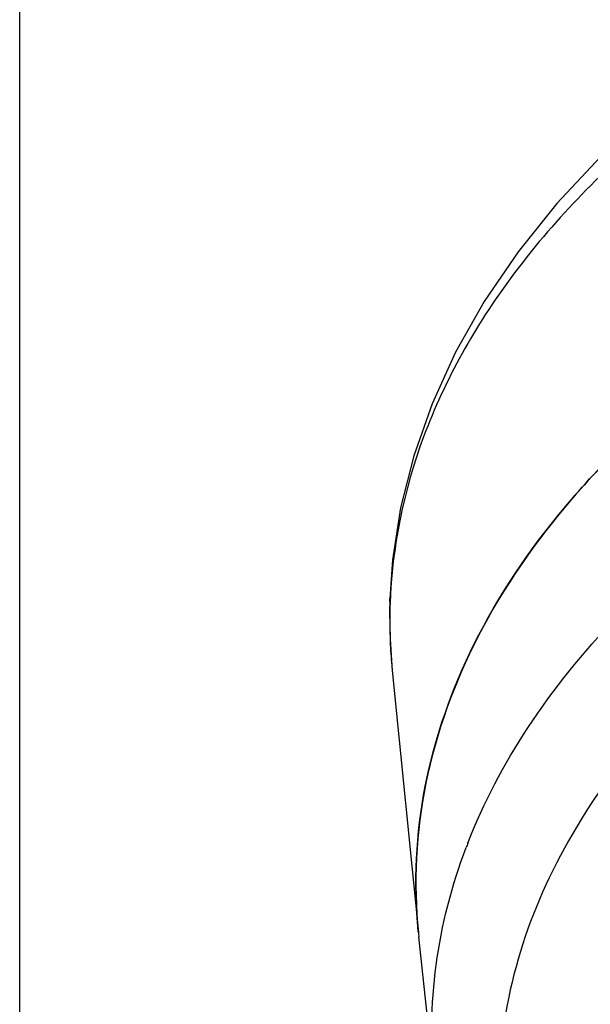
# Model space of a CAD drawing. Units: millimetres. Extents: x 163 to 1297, y -1205 to 1250.
# Drawn here: x 295 to 315, y 720 to 754 of the extents above; entities that cross this region are included whole.
import ezdxf

# ---------------------------------------------------------------- set-up
doc = ezdxf.new("R2010")
doc.units = ezdxf.units.MM
doc.header["$LTSCALE"] = 65.395
doc.layers.get('0').update_dxf_attribs({"linetype": 'CONTINUOUS'})
for name, color, linetype in [('02___PRT_ALL_AXES', 7, 'CONTINUOUS'), ('DATUM_AXIS', 7, 'CONTINUOUS'), ('LAY0002', 7, 'CONTINUOUS')]:
    doc.layers.add(name, color=color, linetype=linetype)

msp = doc.modelspace()

# ---------------------------------------------------------------- linework, layer by layer
at = {"color": 7, "linetype": 'Continuous'}
for p, q in [((307.776, 734.22), (307.767, 733.782)), ((307.776, 734.22), (307.776, 734.221)), ((307.857, 731.78), (307.857, 731.779))]:
    msp.add_line(p, q, dxfattribs=at)
at = {"color": 9, "linetype": 'Continuous'}
for p, q in [((307.782, 734.046), (307.776, 734.22)), ((307.84, 731.958), (307.844, 731.922))]:
    msp.add_line(p, q, dxfattribs=at)
at = {"color": 7, "linetype": 'Continuous'}
for points in [[(348.406, 763.465), (345.602, 763.072), (342.81, 762.58), (340.04, 761.987), (337.304, 761.292), (334.623, 760.498), (332.008, 759.605), (329.469, 758.615), (327.026, 757.533), (324.687, 756.361), (322.463, 755.102), (320.372, 753.762), (318.419, 752.347), (316.611, 750.862), (314.959, 749.316), (313.467, 747.714), (312.142, 746.06), (310.99, 744.365), (310.013, 742.636), (309.212, 740.88), (308.589, 739.109), (308.142, 737.332), (307.869, 735.554), (307.776, 734.221)], [(307.767, 733.782), (307.781, 732.866), (307.841, 731.951), (307.857, 731.779)]]:
    msp.add_lwpolyline(points, dxfattribs=at)
at = {"color": 9, "linetype": 'Continuous'}
for centre, radius, start, end in [((324.947, 733.478), 17.174, 178.1044, 179.0608), ((324.89, 733.479), 17.117, 179.0609, 180.2596), ((324.87, 733.479), 17.097, 180.2599, 181.026), ((324.873, 733.479), 17.1, 181.0261, 181.512), ((324.883, 733.479), 17.11, 181.512, 182.365), ((324.952, 733.483), 17.18, 182.3669, 185.0904), ((325.047, 733.491), 17.275, 185.2097, 185.683)]:
    msp.add_arc(centre, radius, start, end, dxfattribs=at)
msp.add_open_spline([(358.662, 763.138), (355.388, 763.138), (348.914, 762.748), (339.522, 761.135), (330.828, 758.496), (323.139, 754.955), (316.739, 750.597), (311.842, 745.572), (308.682, 740), (307.846, 735.984), (307.782, 734.046)], degree=3, knots=[0, 0, 0, 0, 0.154255, 0.304749, 0.44794, 0.581017, 0.702053, 0.810736, 0.908663, 1, 1, 1, 1], dxfattribs=at)
at = {"color": 7, "linetype": 'Continuous'}
msp.add_open_spline([(318.586, 741.989), (316.93, 740.692), (313.964, 737.949), (310.628, 733.168), (308.765, 728.058), (308.578, 724.538), (308.746, 722.847)], degree=3, knots=[0, 0, 0, 0, 0.281382, 0.536701, 0.772654, 1, 1, 1, 1], dxfattribs=at)
at = {"layer": '02___PRT_ALL_AXES', "color": 7, "linetype": 'Continuous'}
msp.add_line((295.164, 597.644), (295.164, 789.228), dxfattribs=at)
at = {"layer": 'DATUM_AXIS', "color": 7, "linetype": 'Continuous'}
for p, q in [((308.747, 722.846), (308.742, 722.891)), ((309.303, 717.686), (308.761, 722.702))]:
    msp.add_line(p, q, dxfattribs=at)
at = {"layer": 'DATUM_AXIS', "color": 9, "linetype": 'Continuous'}
msp.add_arc((328.38, 718.915), 19.256, 158.7526, 159.2345, dxfattribs=at)
at = {"layer": 'DATUM_AXIS', "color": 7, "linetype": 'Continuous'}
msp.add_arc((325.893, 724.552), 17.231, 185.6804, 186.1611, dxfattribs=at)
at = {"layer": 'DATUM_AXIS', "color": 9, "linetype": 'Continuous'}
for points, knots in [([(310.432, 725.893), (310.968, 727.272), (312.416, 730.011), (315.456, 733.752), (319.36, 737.188), (324.045, 740.258), (329.42, 742.907), (337.527, 745.868), (344.059, 747.215), (348.529, 747.761)], [0, 0, 0, 0, 0.096826, 0.20102, 0.313901, 0.435883, 0.566635, 0.705245, 1, 1, 1, 1]), ([(328.712, 738.625), (326.944, 737.777), (323.63, 735.947), (319.256, 732.678), (315.756, 729.047), (313.216, 725.123), (311.714, 720.986), (311.313, 716.738), (312.033, 712.51), (313.839, 708.425), (316.662, 704.577), (320.421, 701.043), (325.028, 697.888), (330.38, 695.176), (336.362, 692.961), (345.118, 690.706), (352.028, 689.945), (356.693, 689.831)], [0, 0, 0, 0, 0.068007, 0.130938, 0.188789, 0.242076, 0.291922, 0.340023, 0.388422, 0.439101, 0.493605, 0.552879, 0.617281, 0.686678, 0.760556, 0.83812, 1, 1, 1, 1]), ([(309.303, 717.686), (309.158, 719.029), (309.192, 721.787), (309.886, 724.454), (310.374, 725.742)], [0, 0, 0, 0, 0.494886, 1, 1, 1, 1])]:
    msp.add_open_spline(points, degree=3, knots=knots, dxfattribs=at)
at = {"layer": 'DATUM_AXIS', "color": 7, "linetype": 'Continuous'}
msp.add_open_spline([(308.742, 722.891), (308.583, 724.534), (308.754, 727.949), (310.511, 732.917), (313.664, 737.584), (316.476, 740.284), (318.048, 741.562)], degree=3, knots=[0, 0, 0, 0, 0.228297, 0.464818, 0.719903, 1, 1, 1, 1], dxfattribs=at)
at = {"layer": 'LAY0002', "color": 7, "linetype": 'Continuous'}
msp.add_line((307.857, 731.78), (308.746, 722.847), dxfattribs=at)

doc.saveas('drawing.dxf')
